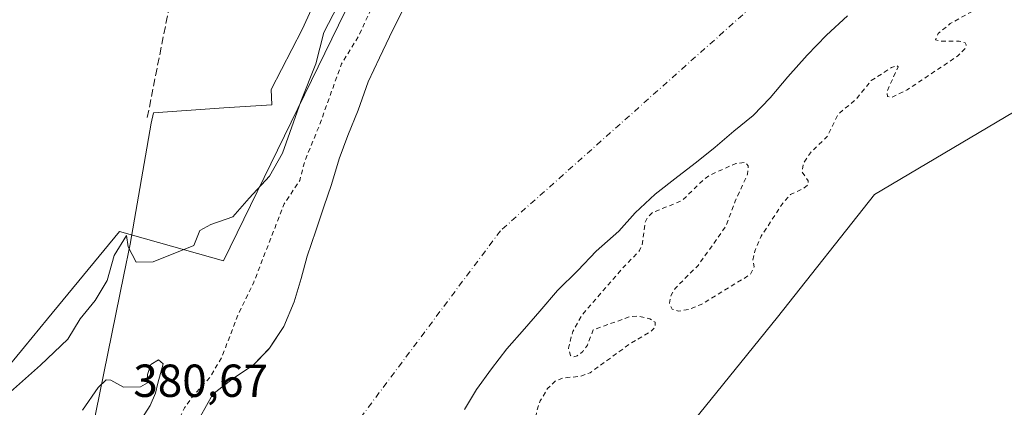
# Model space of a CAD drawing. Units: metres. Extents: x 631721 to 635211, y 4708860 to 4711239.
# Drawn here: x 634711 to 634924, y 4709715 to 4709799 of the extents above; entities that cross this region are included whole.
import ezdxf

# ---------------------------------------------------------------- set-up
doc = ezdxf.new("R2010")
doc.units = ezdxf.units.M
doc.header["$MEASUREMENT"] = 0
for name, pattern in [('DGN Style 2', [1.648017, 0.98881, -0.659207]), ('DGN Style 3', [2.307223, 1.648017, -0.659207]), ('DGN Style 4', [2.638475, 1.318413, -0.659207, 0.001648, -0.659207])]:
    doc.linetypes.add(name, pattern=pattern)
for name, color, linetype, lineweight in [('Arbolado forestal CxS', 92, 'Continuous', 0), ('Corriente artificial lineal', 4, 'DGN Style 3', 13), ('Corriente natural Cxs', 4, 'Continuous', 13), ('Corriente natural eje', 4, 'DGN Style 4', 0), ('Cultivos herbáceos CxS', 92, 'Continuous', 0), ('Curva de nivel auxiliar', 30, 'DGN Style 2', 0), ('Curva de nivel normal', 30, 'Continuous', 0), ('Espacio natural protegido', 121, 'Continuous', 13), ('Espacio natural protegido CxS', 121, 'Continuous', 0), ('Rótulo de punto de cota en terreno', 7, 'Continuous', 0), ('Suelo desnudo CxS', 253, 'Continuous', 0)]:
    doc.layers.add(name, color=color, linetype=linetype, lineweight=lineweight)
doc.styles.add('Style-Arial', font='txt')

# ---------------------------------------------------------------- blocks, each defined once
blk = doc.blocks.new('*U21')
at = {"layer": 'Suelo desnudo CxS', "color": 253, "linetype": 'Continuous', "lineweight": 0}
for points in [[(634749.8701, 4709713.1201, 376.1684), (634752.6301, 4709717.9701, 376.8606), (634756.8401, 4709721.2401, 376.6105), (634761.4001, 4709724.3501, 376.2633), (634764.5751, 4709727.6249, 375.9458), (634764.9001, 4709727.9601, 375.8944), (634765.8555, 4709729.3977, 375.838), (634768.0102, 4709732.6401, 375.8628), (634770.2301, 4709738.0201, 375.9233), (634771.7401, 4709743.0201, 375.7963), (634773.0801, 4709747.8501, 375.8997), (634774.9401, 4709753.3901, 376.0592), (634776.6301, 4709758.5801, 376.1093), (634778.3201, 4709763.4101, 376.3452), (634780.0001, 4709768.9501, 376.2175), (634781.8701, 4709773.9601, 375.9857), (634784.0801, 4709779.5101, 376.1138), (634786.2801, 4709785.6001, 376.1151), (634788.6801, 4709790.8001, 376.0547), (634791.6002, 4709796.8901, 376.4105), (634794.0101, 4709801.5601, 376.9152)], [(634890.0501, 4709799.8801, 373.4706), (634885.5001, 4709795.7101, 373.5191), (634881.3101, 4709791.3701, 373.8793), (634877.1301, 4709786.6701, 374.1313), (634873.3001, 4709782.1601, 375.0744), (634869.6301, 4709778.3601, 375.3261), (634865.4201, 4709774.9101, 375.526), (634861.3901, 4709771.4601, 375.5883), (634857.3601, 4709768.1901, 375.9088), (634853.3301, 4709765.0901, 375.7115), (634848.4101, 4709761.2701, 375.3661), (634844.0401, 4709757.2801, 376.0688), (634840.5501, 4709753.3101, 376.3088), (634835.6501, 4709748.9601, 375.9164), (634831.6301, 4709744.8001, 375.7504), (634827.2701, 4709740.4501, 375.4348), (634823.4301, 4709735.9401, 375.725), (634820.1201, 4709732.1501, 375.3578), (634816.2901, 4709727.8101, 375.0072), (634812.9801, 4709723.4901, 374.9118), (634809.6901, 4709718.9801, 375.2652), (634807.0901, 4709714.6701, 375.1571)]]:
    blk.add_polyline3d(points, dxfattribs=at)

msp = doc.modelspace()

# ---------------------------------------------------------------- linework, layer by layer
at = {"layer": 'Arbolado forestal CxS', "color": 92, "linetype": 'Continuous', "lineweight": 0}
for points in [[(635164.57, 4710123.73, 376.53), (635168.27, 4709933.11, 380.1), (635168.24, 4709932.7, 380.13), (635160.77, 4709919.28, 384.49), (635144.16, 4709902.67, 387.72), (635117.79, 4709901.7, 379.45), (635092.57, 4709883.95, 378.86), (635064.07, 4709863.59, 379.45), (635021.58, 4709843.07, 379.46), (635000.1, 4709831.34, 379.34), (634971.28, 4709805.94, 379.14), (634895.86, 4709761.24, 378.49), (634874.86, 4709734.7, 378.33), (634851.38, 4709705.56, 378.48), (634821.57, 4709673.38, 378.34), (634817.78, 4709646.31, 377.79), (634806.43, 4709613.29, 378.23), (634793.73, 4709554.66, 377.86)], [(634701.83, 4709716.15, 380.17), (634716.86, 4709734.34, 380.27), (634732.45, 4709753.23, 380.31), (634754.91, 4709746.88, 380.03), (634795.94, 4709830.91, 379.85), (634842.93, 4709910.08, 376.61), (634843.77, 4709912.1, 376.9), (634843.97, 4709912.68, 376.97), (634844.22, 4709913.19, 377.01), (634878.47, 4709995.44, 380.54)], [(634842.93, 4709910.08, 376.61), (634795.94, 4709830.91, 379.85), (634754.91, 4709746.88, 380.03), (634732.45, 4709753.23, 380.31), (634716.86, 4709734.34, 380.27), (634701.83, 4709716.15, 380.17), (634695.25, 4709698.2, 380.16), (634672.38, 4709654.05, 380.12), (634662.61, 4709611.55, 379.68), (634646.48, 4709551.51, 379.5), (634622.67, 4709509.01, 379.47), (634602.75, 4709485.61, 379.14), (634598.41, 4709477.18, 378.48)], [(634711.26, 4709436.21, 374.89), (634720.25, 4709432.84, 375.5), (634758.08, 4709468.68, 377.79), (634784.45, 4709507.27, 377.6), (634793.73, 4709554.66, 377.86), (634806.43, 4709613.29, 378.23), (634817.78, 4709646.31, 377.79), (634821.57, 4709673.38, 378.34), (634851.38, 4709705.56, 378.48), (634874.86, 4709734.7, 378.33), (634895.86, 4709761.24, 378.49), (634971.28, 4709805.94, 379.14), (635000.1, 4709831.34, 379.34), (635021.58, 4709843.07, 379.46), (635064.07, 4709863.59, 379.45), (635092.57, 4709883.95, 378.86), (635117.79, 4709901.7, 379.45), (635144.16, 4709902.67, 387.72)], [(634711.26, 4709436.21, 374.89), (634720.25, 4709432.84, 375.5), (634758.08, 4709468.68, 377.79), (634784.45, 4709507.27, 377.6), (634793.73, 4709554.66, 377.86), (634806.43, 4709613.29, 378.23), (634817.78, 4709646.31, 377.79), (634821.57, 4709673.38, 378.34), (634851.38, 4709705.56, 378.48), (634874.86, 4709734.7, 378.33), (634895.86, 4709761.24, 378.49), (634971.28, 4709805.94, 379.14), (635000.1, 4709831.34, 379.34), (635021.58, 4709843.07, 379.46), (635064.07, 4709863.59, 379.45), (635092.57, 4709883.95, 378.86), (635117.79, 4709901.7, 379.45), (635144.16, 4709902.67, 387.72)], [(634793.73, 4709554.66, 377.86), (634806.43, 4709613.29, 378.23), (634817.78, 4709646.31, 377.79), (634821.57, 4709673.38, 378.34), (634851.38, 4709705.56, 378.48), (634874.86, 4709734.7, 378.33), (634895.86, 4709761.24, 378.49), (634971.28, 4709805.94, 379.14)], [(634794.01, 4709801.56, 376.92), (634791.6, 4709796.89, 376.41), (634788.68, 4709790.8, 376.05), (634786.28, 4709785.6, 376.12), (634784.08, 4709779.51, 376.11), (634781.87, 4709773.96, 375.99), (634780, 4709768.95, 376.22), (634778.32, 4709763.41, 376.35), (634776.63, 4709758.58, 376.11), (634774.94, 4709753.39, 376.06), (634773.08, 4709747.85, 375.9), (634771.74, 4709743.02, 375.8), (634770.23, 4709738.02, 375.92), (634768.01, 4709732.64, 375.86), (634765.86, 4709729.4, 375.84), (634764.9, 4709727.96, 375.89), (634764.58, 4709727.62, 375.95), (634761.4, 4709724.35, 376.26), (634756.84, 4709721.24, 376.61), (634752.63, 4709717.97, 376.86), (634749.87, 4709713.12, 376.17)], [(634749.87, 4709713.12, 376.17), (634752.63, 4709717.97, 376.86), (634756.84, 4709721.24, 376.61), (634761.4, 4709724.35, 376.26), (634764.58, 4709727.62, 375.95), (634764.9, 4709727.96, 375.89), (634765.86, 4709729.4, 375.84), (634768.01, 4709732.64, 375.86), (634770.23, 4709738.02, 375.92), (634771.74, 4709743.02, 375.8), (634773.08, 4709747.85, 375.9), (634774.94, 4709753.39, 376.06), (634776.63, 4709758.58, 376.11), (634778.32, 4709763.41, 376.35), (634780, 4709768.95, 376.22), (634781.87, 4709773.96, 375.99), (634784.08, 4709779.51, 376.11), (634786.28, 4709785.6, 376.12), (634788.68, 4709790.8, 376.05), (634791.6, 4709796.89, 376.41), (634794.01, 4709801.56, 376.92)], [(634807.09, 4709714.67, 375.16), (634809.69, 4709718.98, 375.27), (634812.98, 4709723.49, 374.91), (634816.29, 4709727.81, 375.01), (634820.12, 4709732.15, 375.36), (634823.43, 4709735.94, 375.73), (634827.27, 4709740.45, 375.43), (634831.63, 4709744.8, 375.75), (634835.65, 4709748.96, 375.92), (634840.55, 4709753.31, 376.31), (634844.04, 4709757.28, 376.07), (634848.41, 4709761.27, 375.37), (634853.33, 4709765.09, 375.71), (634857.36, 4709768.19, 375.91), (634861.39, 4709771.46, 375.59), (634865.42, 4709774.91, 375.53), (634869.63, 4709778.36, 375.33), (634873.3, 4709782.16, 375.07), (634877.13, 4709786.67, 374.13), (634881.31, 4709791.37, 373.88), (634885.5, 4709795.71, 373.52), (634890.05, 4709799.88, 373.47)], [(634890.05, 4709799.88, 373.47), (634885.5, 4709795.71, 373.52), (634881.31, 4709791.37, 373.88), (634877.13, 4709786.67, 374.13), (634873.3, 4709782.16, 375.07), (634869.63, 4709778.36, 375.33), (634865.42, 4709774.91, 375.53), (634861.39, 4709771.46, 375.59), (634857.36, 4709768.19, 375.91), (634853.33, 4709765.09, 375.71), (634848.41, 4709761.27, 375.37), (634844.04, 4709757.28, 376.07), (634840.55, 4709753.31, 376.31), (634835.65, 4709748.96, 375.92), (634831.63, 4709744.8, 375.75), (634827.27, 4709740.45, 375.43), (634823.43, 4709735.94, 375.73), (634820.12, 4709732.15, 375.36), (634816.29, 4709727.81, 375.01), (634812.98, 4709723.49, 374.91), (634809.69, 4709718.98, 375.27), (634807.09, 4709714.67, 375.16)]]:
    msp.add_polyline3d(points, dxfattribs=at)
at = {"layer": 'Corriente artificial lineal', "color": 4, "linetype": 'DGN Style 3', "lineweight": 13}
msp.add_polyline3d([(634738.44, 4709777.89, 380.49), (634746.56, 4709818.83, 380.42), (634759.54, 4709879.21, 380.59), (634770.39, 4709937.69, 380.82), (634777.27, 4709973.94, 381.01), (634783.62, 4710005.69, 380.83), (634788.91, 4710032.41, 380.86), (634792.08, 4710042.99, 380.92), (634800.55, 4710063.89, 380.94), (634809.55, 4710085.06, 380.86), (634834.42, 4710141.68, 381.14), (634874.9, 4710234.81, 380.63), (634913.26, 4710321.86, 381), (634925.7, 4710350.97, 381.09), (634961.15, 4710433.52, 381.21), (634998.72, 4710519.77, 381.48), (635037.88, 4710609.73, 381.76), (635076.25, 4710695.19, 381.57), (635104.82, 4710762.4, 381.88), (635117.52, 4710789.91, 382.13), (635119.09, 4710793.8, 382.2)], dxfattribs=at)
at = {"layer": 'Corriente natural Cxs', "color": 4, "linetype": 'Continuous', "lineweight": 13}
for points in [[(634749.87, 4709713.12, 376.17), (634752.63, 4709717.97, 376.86), (634756.84, 4709721.24, 376.61), (634761.4, 4709724.35, 376.26), (634764.9, 4709727.96, 375.89), (634768.01, 4709732.64, 375.86), (634770.23, 4709738.02, 375.92), (634771.74, 4709743.02, 375.8), (634773.08, 4709747.85, 375.9), (634774.94, 4709753.39, 376.06), (634776.63, 4709758.58, 376.11), (634778.32, 4709763.41, 376.35), (634780, 4709768.95, 376.22), (634781.87, 4709773.96, 375.99), (634784.08, 4709779.51, 376.11), (634786.28, 4709785.6, 376.12), (634788.68, 4709790.8, 376.05), (634791.6, 4709796.89, 376.41), (634794.01, 4709801.56, 376.92)], [(634749.87, 4709713.12, 376.17), (634752.63, 4709717.97, 376.86), (634756.84, 4709721.24, 376.61), (634761.4, 4709724.35, 376.26), (634764.9, 4709727.96, 375.89), (634768.01, 4709732.64, 375.86), (634770.23, 4709738.02, 375.92), (634771.74, 4709743.02, 375.8), (634773.08, 4709747.85, 375.9), (634774.94, 4709753.39, 376.06), (634776.63, 4709758.58, 376.11), (634778.32, 4709763.41, 376.35), (634780, 4709768.95, 376.22), (634781.87, 4709773.96, 375.99), (634784.08, 4709779.51, 376.11), (634786.28, 4709785.6, 376.12), (634788.68, 4709790.8, 376.05), (634791.6, 4709796.89, 376.41), (634794.01, 4709801.56, 376.92)], [(634890.05, 4709799.88, 373.47), (634885.5, 4709795.71, 373.52), (634881.31, 4709791.37, 373.88), (634877.13, 4709786.67, 374.13), (634873.3, 4709782.16, 375.07), (634869.63, 4709778.36, 375.33), (634865.42, 4709774.91, 375.53), (634861.39, 4709771.46, 375.59), (634857.36, 4709768.19, 375.91), (634853.33, 4709765.09, 375.71), (634848.41, 4709761.27, 375.37), (634844.04, 4709757.28, 376.07), (634840.55, 4709753.31, 376.31), (634835.65, 4709748.96, 375.92), (634831.63, 4709744.8, 375.75), (634827.27, 4709740.45, 375.43), (634823.43, 4709735.94, 375.73), (634820.12, 4709732.15, 375.36), (634816.29, 4709727.81, 375.01), (634812.98, 4709723.49, 374.91), (634809.69, 4709718.98, 375.27), (634807.09, 4709714.67, 375.16)], [(634890.05, 4709799.88, 373.47), (634885.5, 4709795.71, 373.52), (634881.31, 4709791.37, 373.88), (634877.13, 4709786.67, 374.13), (634873.3, 4709782.16, 375.07), (634869.63, 4709778.36, 375.33), (634865.42, 4709774.91, 375.53), (634861.39, 4709771.46, 375.59), (634857.36, 4709768.19, 375.91), (634853.33, 4709765.09, 375.71), (634848.41, 4709761.27, 375.37), (634844.04, 4709757.28, 376.07), (634840.55, 4709753.31, 376.31), (634835.65, 4709748.96, 375.92), (634831.63, 4709744.8, 375.75), (634827.27, 4709740.45, 375.43), (634823.43, 4709735.94, 375.73), (634820.12, 4709732.15, 375.36), (634816.29, 4709727.81, 375.01), (634812.98, 4709723.49, 374.91), (634809.69, 4709718.98, 375.27), (634807.09, 4709714.67, 375.16)]]:
    msp.add_polyline3d(points, dxfattribs=at)
at = {"layer": 'Corriente natural eje', "color": 4, "linetype": 'DGN Style 4', "lineweight": 0}
msp.add_polyline3d([(635164.41, 4710131.91, 376.37), (635146.44, 4710124.38, 376.01), (635125.52, 4710112.92, 375.1), (635092.69, 4710081.18, 375.67), (635064.79, 4710042.84, 375.58), (635049.81, 4709998.57, 375.85), (635033.94, 4709956.24, 375.89), (635021.24, 4709931.9, 375.5), (635006.95, 4709912.85, 375.12), (634981.55, 4709891.15, 375.34), (634947.15, 4709863.11, 375.19), (634902.09, 4709831.07, 374.69), (634814.91, 4709753.39, 374.82), (634767.59, 4709690.15, 374.57), (634705.88, 4709494.37, 374.72), (634640.12, 4709376.85, 374.48), (634588.89, 4709345.01, 375.02)], dxfattribs=at)
at = {"layer": 'Cultivos herbáceos CxS', "color": 92, "linetype": 'Continuous', "lineweight": 0}
for points in [[(634832.77, 4709937.82, 380.92), (634836.27, 4709923.28, 380.63), (634842.93, 4709910.08, 376.61), (634795.94, 4709830.91, 379.85), (634754.91, 4709746.88, 380.03), (634732.45, 4709753.23, 380.31), (634716.86, 4709734.34, 380.27), (634701.83, 4709716.15, 380.17)], [(634842.93, 4709910.08, 376.61), (634795.94, 4709830.91, 379.85), (634754.91, 4709746.88, 380.03), (634732.45, 4709753.23, 380.31), (634716.86, 4709734.34, 380.27), (634701.83, 4709716.15, 380.17), (634695.25, 4709698.2, 380.16), (634672.38, 4709654.05, 380.12), (634662.61, 4709611.55, 379.68), (634646.48, 4709551.51, 379.5), (634622.67, 4709509.01, 379.47), (634602.75, 4709485.61, 379.14), (634598.41, 4709477.18, 378.48)]]:
    msp.add_polyline3d(points, dxfattribs=at)
at = {"layer": 'Curva de nivel auxiliar', "color": 30, "linetype": 'DGN Style 2', "lineweight": 0, "elevation": 377.5, "flags": 128}
for points in [[(634390.61, 4709552.55), (634392.91, 4709550.65), (634393.87, 4709548.55), (634396.23, 4709537.36), (634397.18, 4709527.81), (634398.05, 4709521.44), (634400.66, 4709513.46), (634402.66, 4709503.72), (634402.27, 4709500.8), (634400.21, 4709497.48), (634400.64, 4709492.85), (634401.46, 4709490.34), (634404.02, 4709487.44), (634406.05, 4709486.44), (634408.14, 4709487.12), (634411.97, 4709489.91), (634413.8, 4709490.22), (634419.99, 4709486.68), (634427.18, 4709484.16), (634427.32, 4709483.63), (634426.92, 4709482.98), (634424.9, 4709480.71), (634423.35, 4709479.57), (634420.36, 4709478.8), (634415.39, 4709478.49), (634414.72, 4709478.08), (634414.7, 4709477.4), (634416.17, 4709475.93), (634418.08, 4709473.08), (634419.93, 4709470.98), (634422.47, 4709468.61), (634424.08, 4709467.59), (634425.05, 4709467.37), (634426.35, 4709467.66), (634427.61, 4709468.53), (634429.52, 4709470.58), (634430.16, 4709470.56), (634430.42, 4709469.32), (634430.14, 4709467.64), (634428.95, 4709465.35), (634426.24, 4709461.74), (634426.04, 4709459.56), (634427.39, 4709457.6), (634432.82, 4709452.54), (634437.36, 4709446.83), (634441.18, 4709440.23), (634441.72, 4709438.56), (634442.26, 4709433.46), (634445.57, 4709423.11), (634446.9, 4709420.12), (634448.66, 4709417.35), (634450.37, 4709415.52), (634452.84, 4709413.74), (634458.48, 4709410.74), (634463.23, 4709407.41), (634468.9, 4709404.94), (634474.06, 4709400.42), (634479.87, 4709399.03), (634484.01, 4709397.4), (634490.93, 4709393.07), (634495.11, 4709390.97), (634500.58, 4709387.68), (634505.05, 4709385.85), (634510.39, 4709383.13), (634519.05, 4709380.49), (634522.31, 4709380.27), (634532.9, 4709382.17), (634539.26, 4709381.43), (634545.45, 4709383.58), (634548.73, 4709384.05), (634553.33, 4709383.71), (634558.1, 4709381.97), (634559.39, 4709382.31), (634560.1, 4709382.93), (634560.76, 4709384.17), (634561.04, 4709385.78), (634561.6, 4709386.44), (634566.4, 4709389.36), (634568.58, 4709389.76), (634571.13, 4709388.68), (634572.79, 4709388.66), (634576.64, 4709389.43), (634578.86, 4709390.38), (634581.5, 4709392.83), (634586.17, 4709399.69), (634595.72, 4709404.47), (634601.59, 4709409.04), (634606.9, 4709412.15), (634608.31, 4709414.18), (634608.8, 4709417.18), (634609.21, 4709417.98), (634612.04, 4709420.45), (634616.83, 4709426.82), (634619.02, 4709428.18), (634624.65, 4709429.75), (634625.89, 4709430.83), (634627.29, 4709436.38), (634629.16, 4709441.56), (634629.18, 4709442.7), (634628.47, 4709446.03), (634628.74, 4709447.35), (634629.57, 4709447.73), (634630.34, 4709447.59), (634635.29, 4709445.42), (634636.78, 4709445.42), (634637.95, 4709445.97), (634639.07, 4709447.55), (634640.75, 4709452.31), (634647.59, 4709460.33), (634650.15, 4709464.11), (634651.79, 4709468.93), (634652.73, 4709474.78), (634655.86, 4709483.36), (634658.1, 4709488.26), (634660.44, 4709495.12), (634663.87, 4709503.44), (634667.87, 4709511.15), (634671.55, 4709521.18), (634672.23, 4709523.66), (634672.48, 4709528), (634673.01, 4709529.86), (634674.2, 4709531.84), (634678.14, 4709536.25), (634682.49, 4709545.31), (634688.12, 4709554.16), (634690.39, 4709562.78), (634693.23, 4709570.5), (634697.2, 4709577.71), (634702.69, 4709596.42), (634709.78, 4709615.79), (634713.55, 4709624.09), (634715.37, 4709629.01), (634717.96, 4709634.15), (634718.99, 4709640.45), (634722.61, 4709647.84), (634726.56, 4709662.36), (634729.12, 4709668.44), (634732.66, 4709675.37), (634733.77, 4709679.91), (634733.78, 4709685.25), (634737.26, 4709691.83), (634738.68, 4709697.52), (634740.38, 4709702.32), (634746.52, 4709715.07), (634748.06, 4709717.26), (634752.1, 4709721.8), (634754.6, 4709726.06), (634758.17, 4709735.44), (634761.5, 4709742.27), (634768.09, 4709759.22), (634771.44, 4709764.22), (634772.58, 4709768.59), (634775.71, 4709776.2), (634780.48, 4709789.49), (634784.13, 4709795.44), (634787.85, 4709803.34), (634791.39, 4709809.56), (634792.38, 4709815.58), (634796.28, 4709820.06), (634798.59, 4709824.42), (634802.8, 4709830.34), (634815.19, 4709856.87), (634818.93, 4709867.46), (634821.82, 4709873.45), (634825.41, 4709878.86), (634826.09, 4709879.03), (634826.66, 4709877.44), (634826.98, 4709877.31), (634828.06, 4709878.21), (634829.16, 4709880.04), (634830.12, 4709883.4), (634829.48, 4709888.65), (634829.72, 4709890.35), (634833.05, 4709895.57), (634835.35, 4709903.58), (634837, 4709907.89), (634838.25, 4709909.81), (634840.54, 4709912.35), (634842.34, 4709915.67), (634844.99, 4709918.82), (634847.5, 4709922.87), (634847.67, 4709923.28), (634847.69, 4709923.33), (634849.92, 4709927.99), (634849.96, 4709928.07), (634849.98, 4709928.1), (634852.75, 4709932.42), (634852.76, 4709932.43), (634856.21, 4709937.65), (634857.52, 4709939.69), (634857.77, 4709940.47), (634863.63, 4709949.45), (634866.77, 4709955.14), (634873.21, 4709965.58), (634876.35, 4709972.61), (634882.88, 4709983.79), (634885.24, 4709989.68), (634886.91, 4709992.47), (634893.43, 4709999.79), (634896.27, 4710004.94), (634900.44, 4710009.42), (634911.38, 4710016.59), (634918.76, 4710023.58), (634927.63, 4710028.01), (634931.52, 4710032.23), (634938.01, 4710037.44), (634940.31, 4710040.55), (634941.98, 4710047.11), (634944.14, 4710052.16), (634947.24, 4710061.56), (634948.73, 4710071.98), (634951.32, 4710082.83), (634956.06, 4710092.23), (634957.85, 4710099.29), (634959.57, 4710104.58), (634961.37, 4710107.34), (634962.37, 4710108.13), (634965.38, 4710109.54), (634966.87, 4710111.21), (634967.45, 4710113.42), (634967.97, 4710119.4), (634968.83, 4710121.37), (634971.77, 4710126.07), (634972.87, 4710131.25), (634975.52, 4710138.16), (634979.31, 4710144.17), (634982.06, 4710151.95), (634988.39, 4710162.94), (634992.22, 4710171.04), (634997.3, 4710178.35), (635001.76, 4710186.18), (635009.73, 4710197.58), (635020.29, 4710211.02), (635024.45, 4710218.5), (635030.17, 4710226.08), (635040.01, 4710238.09), (635054.5, 4710254.94), (635063.5, 4710264.73), (635066.36, 4710268.87), (635075.26, 4710284.23), (635078.7, 4710289.46), (635081.69, 4710293.23), (635086.01, 4710296.44), (635087.9, 4710299.88), (635089.31, 4710301.71), (635107.76, 4710318.22), (635114.43, 4710323.14), (635122.06, 4710330.08), (635126.93, 4710333.45), (635132.54, 4710336.05), (635138.86, 4710337.51), (635141.13, 4710337.59), (635150.04, 4710335.97), (635156.71, 4710334.02), (635160.5, 4710333.26)], [(634258.18, 4709414.57), (634259.14, 4709414.42), (634260.61, 4709414.97), (634261.79, 4709416.16), (634264.35, 4709419.76), (634265.78, 4709420.63), (634268, 4709421.2), (634270.33, 4709421.01), (634275.56, 4709419.26), (634280.59, 4709418.56), (634284.85, 4709417.35), (634286.91, 4709416.2), (634290.35, 4709412.55), (634295.31, 4709411.02), (634297.05, 4709409.8), (634298.06, 4709407.9), (634298.33, 4709404.71), (634298.95, 4709403.07), (634300.37, 4709401.27), (634302.42, 4709399.76), (634306.69, 4709397.91), (634318.01, 4709395.88), (634321, 4709394.26), (634332.5, 4709386.59), (634341.49, 4709382.49), (634343.96, 4709381.78), (634351.26, 4709380.78), (634356.96, 4709378.51), (634360.1, 4709376.47), (634365.04, 4709374), (634370.34, 4709370.27), (634374.82, 4709366.16), (634384.47, 4709360.62), (634386.91, 4709360.21), (634392.06, 4709361.31), (634393.82, 4709361.24), (634395.33, 4709360.27), (634400.08, 4709355.76), (634403.07, 4709354.5), (634404.29, 4709354.67), (634406.89, 4709356.04), (634408.72, 4709356.52), (634411.3, 4709356.72), (634413.09, 4709356.46), (634415.29, 4709355.66), (634419.53, 4709353.22), (634423.88, 4709351.68), (634427.71, 4709349.27), (634429.47, 4709348.55), (634433.91, 4709347.51), (634441.13, 4709345.01), (634447.84, 4709343.91), (634452.59, 4709341.8), (634455.74, 4709340.78), (634469.29, 4709338.24), (634471.5, 4709336.96), (634473.96, 4709334.82), (634482.17, 4709326.09), (634487.51, 4709322.42), (634492.08, 4709320.06), (634504.75, 4709316.99), (634511.28, 4709314.25), (634519.43, 4709313.34), (634522.74, 4709312.15), (634527.15, 4709311.23), (634534.4, 4709309), (634536.29, 4709307.49), (634538.53, 4709306.38), (634543.33, 4709305.67), (634546.79, 4709304.81), (634548.18, 4709305.03), (634550.42, 4709306.88), (634551.82, 4709307.31), (634553.83, 4709304.4), (634555.07, 4709303.64), (634556.15, 4709303.49), (634559.32, 4709304.16), (634568.63, 4709307.78), (634571.28, 4709309.85), (634575.52, 4709310.41), (634578.8, 4709310.24), (634583.83, 4709309.29), (634593.88, 4709308.19), (634596.57, 4709308.38), (634606.07, 4709310.01), (634611.83, 4709310.02), (634613.21, 4709309.46), (634614.38, 4709307.46), (634615.41, 4709306.37), (634619.77, 4709303.91), (634621.95, 4709303.31), (634633.27, 4709303.89), (634641.54, 4709305.71), (634651.37, 4709309.6), (634654.29, 4709311.34), (634658.79, 4709314.82), (634663.91, 4709317.87), (634669.9, 4709320.21), (634676.53, 4709324.64), (634691.28, 4709331.07), (634701.27, 4709333.19), (634707.73, 4709335.74), (634714.69, 4709337.58), (634718.06, 4709337.98), (634724.09, 4709337.56), (634726.57, 4709337.69), (634740.15, 4709341.71), (634746.68, 4709341.37), (634753.88, 4709342.11), (634762.9, 4709344.67), (634779.9, 4709348.13), (634784.15, 4709349.74), (634787.78, 4709350.4), (634792.86, 4709353.3), (634793.96, 4709354.43), (634795.07, 4709358.13), (634796.67, 4709359.63), (634797.68, 4709359.69), (634799.31, 4709359.17), (634800.8, 4709358.17), (634801.74, 4709356.99), (634801.76, 4709356.25), (634801.33, 4709355.6), (634799.13, 4709353.96), (634801.28, 4709353.89), (634803.72, 4709354.59), (634807.56, 4709356.54), (634810.38, 4709360.38), (634820.08, 4709367.66), (634828.69, 4709375.71), (634831.49, 4709377.56), (634835.72, 4709378.82), (634837.43, 4709379.65), (634843.05, 4709384.57), (634843.27, 4709385.23), (634840.75, 4709384.16), (634839.67, 4709384.51), (634839.57, 4709388.67), (634838.48, 4709391.51), (634836.4, 4709393.61), (634832.18, 4709395.97), (634828.98, 4709399.03), (634828.2, 4709400.4), (634828.06, 4709403.28), (634827.67, 4709404), (634826.34, 4709403.82), (634823.44, 4709401.92), (634821.4, 4709402.1), (634817.67, 4709405.18), (634813.79, 4709407.3), (634810.31, 4709409.7), (634807.89, 4709412.43), (634806.47, 4709413.54), (634804.75, 4709414.13), (634801.34, 4709414.54), (634796.87, 4709416.65), (634791.31, 4709420.97), (634783.13, 4709425.02), (634774.43, 4709430.6), (634764.75, 4709435.61), (634758.73, 4709439.79), (634752.82, 4709442.72), (634750.62, 4709443.42), (634748.4, 4709442.89), (634746.32, 4709441.28), (634742.99, 4709437.71), (634738.66, 4709432.2), (634735.23, 4709427.04), (634728.7, 4709415.77), (634726.97, 4709412.23), (634725.88, 4709408.07), (634726.4, 4709405.11), (634727.44, 4709403.63), (634732.33, 4709398.97), (634732.7, 4709398.43), (634732.6, 4709398.03), (634730.61, 4709397.94), (634724.75, 4709400.2), (634722.48, 4709400.05), (634713.57, 4709395.44), (634706.29, 4709389.44), (634704.51, 4709389.02), (634704.12, 4709390.11), (634705.27, 4709392.91), (634713.14, 4709406.84), (634715.58, 4709414.18), (634717.33, 4709417.88), (634720.64, 4709423.89), (634724.42, 4709429.76), (634727.68, 4709436.88), (634733.33, 4709445.65), (634735.77, 4709451.57), (634739.09, 4709457.75), (634741.71, 4709466.7), (634745.51, 4709472.04), (634750.19, 4709481.1), (634753.75, 4709486.61), (634756.99, 4709493.57), (634757.16, 4709496.49), (634760.2, 4709500.53), (634761.78, 4709503.24), (634767.09, 4709518.12), (634770.38, 4709525.08), (634772.49, 4709534.28), (634775.97, 4709544.51), (634777.48, 4709547.31), (634780.06, 4709550.43), (634781.15, 4709552.75), (634783.35, 4709561.05), (634783.67, 4709565.47), (634784.47, 4709570.4), (634784.85, 4709577.82), (634786.19, 4709584.6), (634791.33, 4709596.41), (634792.93, 4709602.76), (634794.03, 4709611.82), (634797.44, 4709619.48), (634798.77, 4709625.94), (634801.57, 4709633.93), (634802.55, 4709639.95), (634805.35, 4709646.1), (634806.12, 4709648.75), (634806.81, 4709653.53), (634806.34, 4709661.62), (634806.66, 4709664.01), (634808.79, 4709670.36), (634810.04, 4709676.33), (634811.81, 4709681.33), (634812.33, 4709684.35), (634814.97, 4709693.22), (634816.25, 4709696.34), (634820.44, 4709703.82), (634821.62, 4709706.83), (634822.72, 4709714.25), (634823.51, 4709716.57), (634825.11, 4709719.24), (634826.87, 4709720.89), (634828.53, 4709721.52), (634832.12, 4709721.84), (634834.29, 4709722.63), (634842.99, 4709728.94), (634847.38, 4709731.49), (634848.41, 4709732.49), (634848.37, 4709733.56), (634847.25, 4709734.34), (634844.76, 4709734.88), (634842.77, 4709734.73), (634834.99, 4709731.91), (634833.73, 4709728.63), (634832.71, 4709727.22), (634831.48, 4709726.27), (634830.66, 4709726.09), (634830.05, 4709726.36), (634829.61, 4709727.94), (634830.55, 4709731.55), (634832.53, 4709735.07), (634841.27, 4709745.2), (634845.04, 4709749.08), (634845.56, 4709750.3), (634846.22, 4709755.14), (634846.64, 4709756.09), (634847.76, 4709757.28), (634854.19, 4709759.87), (634858.8, 4709764.37), (634860.28, 4709765.44), (634865.88, 4709767.94), (634867.83, 4709768.17), (634868.54, 4709767.45), (634868.41, 4709765.65), (634865.73, 4709759.79), (634863.64, 4709754.23), (634857.69, 4709745.88), (634852.7, 4709740.9), (634851.82, 4709739.3), (634851.47, 4709737.73), (634852.07, 4709736.4), (634853.45, 4709735.95), (634855.89, 4709736.4), (634858.39, 4709737.44), (634868.95, 4709743.87), (634869.85, 4709745.56), (634869.53, 4709746.96), (634869.95, 4709748.99), (634871.37, 4709752.2), (634876.01, 4709759.33), (634877.73, 4709761.25), (634880.55, 4709762.53), (634881.49, 4709763.36), (634881.55, 4709764.15), (634880.21, 4709766.06), (634880.44, 4709767.87), (634882.01, 4709770.27), (634885.63, 4709773.75), (634888.02, 4709778.6), (634891.94, 4709781.91), (634895.17, 4709785.87), (634899.58, 4709788.71), (634900.77, 4709789.14), (634901, 4709788.86), (634898.6, 4709783.56), (634898.69, 4709782.45), (634899.7, 4709782.26), (634902.98, 4709783.88), (634913.95, 4709791.21), (634915.54, 4709792.87), (634915.76, 4709793.63), (634915.52, 4709794.07), (634914.23, 4709794.42), (634910.13, 4709794.38), (634909.11, 4709794.71), (634909.64, 4709796.05), (634912.28, 4709798.22), (634922.84, 4709804.13), (634926.03, 4709804.65), (634931.3, 4709804.7), (634933.77, 4709805.58), (634935.24, 4709806.82), (634939.73, 4709811.81), (634946.2, 4709817.01), (634957.66, 4709827.91), (634963.34, 4709831.94), (634969.19, 4709835.5), (634974.49, 4709837.7), (634990.57, 4709841.47), (634994.63, 4709843.08), (635003.55, 4709847.63), (635013.68, 4709849.79), (635019.95, 4709852.23), (635023.96, 4709854.19), (635029.84, 4709856.16), (635040.01, 4709862.02), (635045.14, 4709863.88), (635053.73, 4709868.59), (635067.48, 4709874.66), (635080.79, 4709881.84), (635082.75, 4709883.67), (635087.73, 4709890.29), (635089.59, 4709892.27), (635103.26, 4709900.97), (635108.1, 4709905.86), (635112.94, 4709909.28), (635121.01, 4709916.29), (635123.25, 4709917.67), (635129.75, 4709919.81), (635134.01, 4709921.94), (635146.81, 4709931.27), (635154.54, 4709938.48), (635160.26, 4709941.9), (635162.13, 4709943.74), (635162.93, 4709945.33), (635163.57, 4709947.69), (635164.32, 4709958.08), (635166.72, 4709968.03), (635167.49, 4709972.98)]]:
    msp.add_lwpolyline(points, dxfattribs=at)
at = {"layer": 'Curva de nivel normal', "color": 30, "linetype": 'Continuous', "lineweight": 0, "elevation": 380, "flags": 128}
for points in [[(634781.71, 4709806.11), (634776.67, 4709796.32), (634774.92, 4709789.52), (634771.65, 4709781.33), (634767.7, 4709770.18), (634764.9, 4709765.19), (634760.51, 4709760.41), (634756.96, 4709756.39), (634752.22, 4709754.7), (634749.79, 4709753.44), (634748.5, 4709750.19), (634739.74, 4709746.68), (634736, 4709746.6), (634734.28, 4709749.9), (634733.97, 4709752.35), (634731.27, 4709748.01), (634729.77, 4709742.57), (634727.17, 4709738.26), (634723.94, 4709734.3), (634721.25, 4709729.91), (634715.34, 4709724.31), (634707.56, 4709717.34)], [(634740.89, 4709725.44), (634739.24, 4709724.4), (634738.47, 4709722.23), (634738.47, 4709720.44), (634736.94, 4709719.6), (634733.28, 4709719.5), (634730.52, 4709721.05), (634729.5, 4709721.12), (634727.8, 4709719.41), (634724.43, 4709714.56)], [(634736.11, 4709710.9), (634739.08, 4709715.56), (634740.21, 4709718.23), (634740.71, 4709720.4), (634741.87, 4709724.55), (634740.89, 4709725.44)]]:
    msp.add_lwpolyline(points, dxfattribs=at)
at = {"layer": 'Espacio natural protegido', "color": 121, "linetype": 'Continuous', "lineweight": 13, "flags": 128}
msp.add_lwpolyline([(634777.24, 4709808.51), (634771.97, 4709796.96), (634765.25, 4709783.97), (634765.38, 4709780.65), (634755.01, 4709779.95), (634739.75, 4709778.93), (634739.29, 4709776.64), (634734.73, 4709750.47), (634733.37, 4709743.82), (634724.71, 4709701.26)], dxfattribs=at)
at = {"layer": 'Espacio natural protegido CxS', "color": 121, "linetype": 'Continuous', "lineweight": 0, "flags": 128}
msp.add_lwpolyline([(634724.71, 4709701.26), (634733.37, 4709743.82), (634734.73, 4709750.47), (634739.29, 4709776.64), (634739.75, 4709778.93), (634755.01, 4709779.95), (634765.38, 4709780.65), (634765.25, 4709783.97), (634771.97, 4709796.96), (634777.24, 4709808.51)], dxfattribs=at)
at = {"layer": 'Suelo desnudo CxS', "color": 253, "linetype": 'Continuous', "lineweight": 0}
for points in [[(634749.87, 4709713.12, 376.17), (634752.63, 4709717.97, 376.86), (634756.84, 4709721.24, 376.61), (634761.4, 4709724.35, 376.26), (634764.58, 4709727.62, 375.95), (634764.9, 4709727.96, 375.89), (634765.86, 4709729.4, 375.84), (634768.01, 4709732.64, 375.86), (634770.23, 4709738.02, 375.92), (634771.74, 4709743.02, 375.8), (634773.08, 4709747.85, 375.9), (634774.94, 4709753.39, 376.06), (634776.63, 4709758.58, 376.11), (634778.32, 4709763.41, 376.35), (634780, 4709768.95, 376.22), (634781.87, 4709773.96, 375.99), (634784.08, 4709779.51, 376.11), (634786.28, 4709785.6, 376.12), (634788.68, 4709790.8, 376.05), (634791.6, 4709796.89, 376.41), (634794.01, 4709801.56, 376.92)], [(634890.05, 4709799.88, 373.47), (634885.5, 4709795.71, 373.52), (634881.31, 4709791.37, 373.88), (634877.13, 4709786.67, 374.13), (634873.3, 4709782.16, 375.07), (634869.63, 4709778.36, 375.33), (634865.42, 4709774.91, 375.53), (634861.39, 4709771.46, 375.59), (634857.36, 4709768.19, 375.91), (634853.33, 4709765.09, 375.71), (634848.41, 4709761.27, 375.37), (634844.04, 4709757.28, 376.07), (634840.55, 4709753.31, 376.31), (634835.65, 4709748.96, 375.92), (634831.63, 4709744.8, 375.75), (634827.27, 4709740.45, 375.43), (634823.43, 4709735.94, 375.73), (634820.12, 4709732.15, 375.36), (634816.29, 4709727.81, 375.01), (634812.98, 4709723.49, 374.91), (634809.69, 4709718.98, 375.27), (634807.09, 4709714.67, 375.16)]]:
    msp.add_polyline3d(points, dxfattribs=at)

# ---------------------------------------------------------------- block references
msp.add_blockref('*U21', (0, 0), dxfattribs=at)

# ---------------------------------------------------------------- texts
at = {"layer": 'Rótulo de punto de cota en terreno', "color": 7, "linetype": 'Continuous', "lineweight": 0, "style": 'Style-Arial'}
msp.add_text('380,67', height=7, dxfattribs=at).set_placement((634735.41, 4709717.41))

doc.saveas('drawing.dxf')
